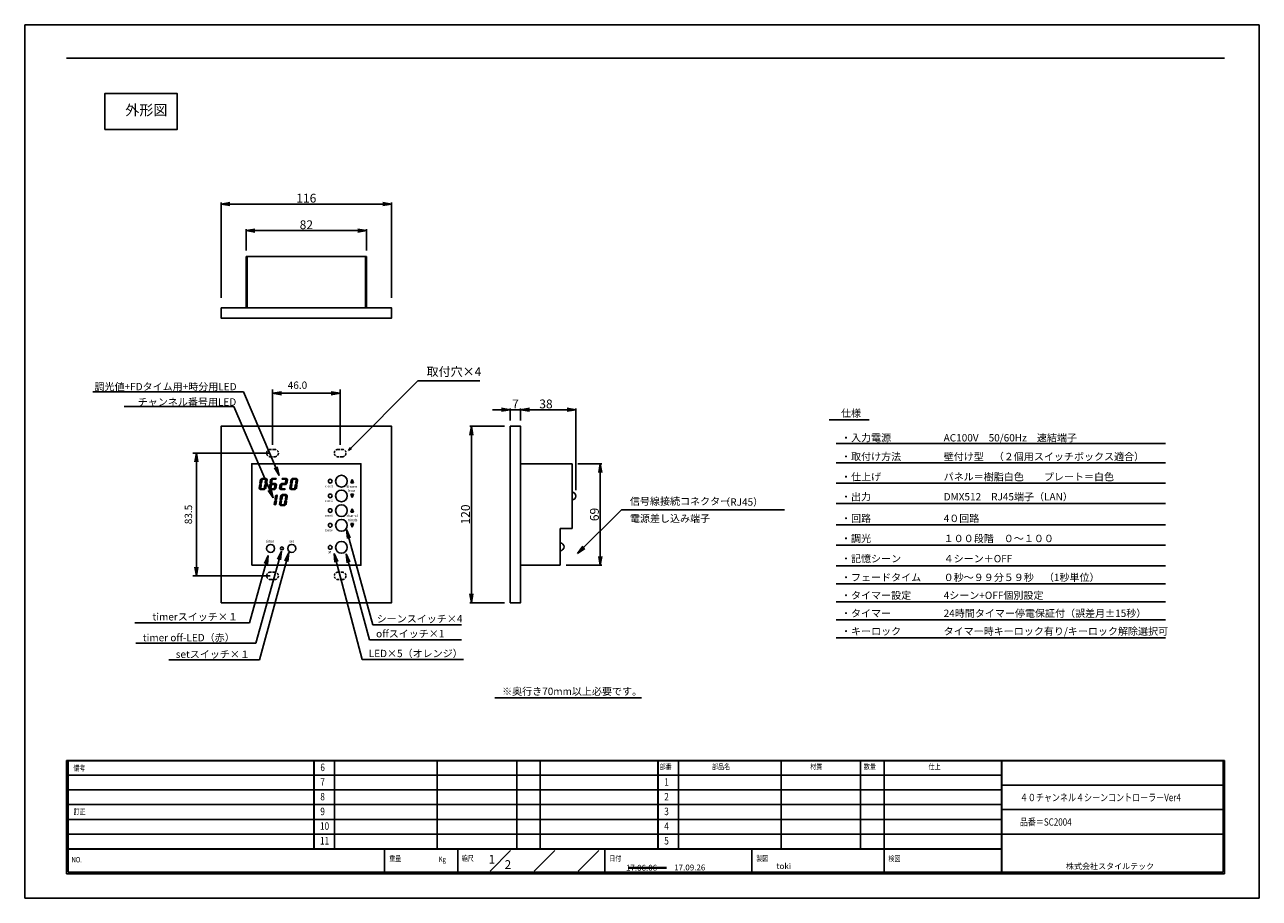
# Model space of a CAD drawing. Extents: x -2889 to -2049, y -648 to -54.
import ezdxf
from ezdxf.enums import TextEntityAlignment as Align

# ---------------------------------------------------------------- set-up
doc = ezdxf.new("R2010")
doc.units = 0
doc.header["$LTSCALE"] = 6
doc.header["$PDMODE"] = 1
doc.linetypes.add('C6CONTINUOUS', pattern=[0])
doc.linetypes.add('HIDDEN', pattern=[0.375, 0.25, -0.125])
doc.layers.get('0').update_dxf_attribs({"linetype": 'CONTINUOUS'})
doc.layers.get('DEFPOINTS').update_dxf_attribs({"linetype": 'CONTINUOUS'})
doc.layers.add('A3waku', color=7, linetype='CONTINUOUS', plot=False)
doc.layers.add('WAKUHANI', color=190, linetype='CONTINUOUS', plot=False)
for name, color, linetype in [('C1', 5, 'CONTINUOUS'), ('C4', 7, 'CONTINUOUS'), ('Cchan', 7, 'CONTINUOUS'), ('DRAW', 7, 'CONTINUOUS'), ('style tec', 7, 'CONTINUOUS'), ('Ｄｒａｗ', 7, 'CONTINUOUS')]:
    doc.layers.add(name, color=color, linetype=linetype)
doc.styles.get("Standard").update_dxf_attribs({"font": 'romans.shx', "bigfont": 'bigfont.shx'})
doc.dimstyles.get("Standard").update_dxf_attribs({"dimscale": 2, "dimtxt": 3, "dimasz": 3, "dimexe": 0.5, "dimexo": 2, "dimgap": 0.5, "dimtad": 3, "dimdsep": 46, "dimtxsty": 'STANDARD', "dimblk1": 'OPEN', "dimblk2": 'OPEN', "dimsah": 1, "dimcen": 0, "dimclrd": 256, "dimclre": 256, "dimclrt": 5, "dimazin": 2, "dimtfac": 1, "dimtmove": 0, "dimatfit": 3, "dimldrblk": 'OPEN', "dimfxl": 1, "dimtolj": 1, "dimlwd": -1, "dimlwe": -1, "dimarcsym": 0})
doc.dimstyles.new('基本', dxfattribs={"dimscale": 0, "dimtxt": 3, "dimasz": 2.5, "dimexe": 1.3, "dimexo": 0.6, "dimgap": 1, "dimtad": 1, "dimdec": 1, "dimdsep": 46, "dimtxsty": 'STANDARD', "dimblk1": 'OPEN', "dimblk2": 'OPEN', "dimsah": 1, "dimcen": 0, "dimadec": 0, "dimazin": 0, "dimtfac": 1, "dimtdec": 4, "dimtofl": 0, "dimtmove": 0, "dimatfit": 0, "dimldrblk": 'OPEN', "dimfxl": 1, "dimtolj": 1, "dimtzin": 0, "dimarcsym": 0})

# ---------------------------------------------------------------- blocks, each defined once
blk = doc.blocks.new('_OPEN')
at = {"color": 0, "linetype": 'ByBlock', "ltscale": 6}
for p, q in [((-1, 0.17), (0, 0)), ((0, 0), (-1, -0.17)), ((0, 0), (-1, 0))]:
    blk.add_line(p, q, dxfattribs=at)
blk = doc.blocks.new('*D210')
at = {"layer": 'DEFPOINTS', "color": 0}
for p in [(-2638.88, -175.98), (-2754.88, -243.7), (-2638.88, -243.7)]:
    blk.add_point(p, dxfattribs=at)
at = {"layer": 'Ｄｒａｗ'}
for p, q in [((-2754.88, -239.7), (-2754.88, -174.98)), ((-2748.88, -175.98), (-2644.88, -175.98)), ((-2638.88, -239.7), (-2638.88, -174.98))]:
    blk.add_line(p, q, dxfattribs=at)
at = {"layer": 'Ｄｒａｗ', "xscale": 6, "yscale": 6, "zscale": 6, "rotation": 180}
blk.add_blockref('_OPEN', (-2754.88, -175.98), dxfattribs=at)
at = {"layer": 'Ｄｒａｗ', "xscale": 6, "yscale": 6, "zscale": 6}
blk.add_blockref('_OPEN', (-2638.88, -175.98), dxfattribs=at)
at = {"layer": 'Ｄｒａｗ', "color": 5, "insert": (-2696.88, -171.98), "char_height": 6, "attachment_point": 5}
blk.add_mtext('\\A1;116', dxfattribs=at)
blk = doc.blocks.new('*D211')
at = {"layer": 'DEFPOINTS', "color": 0}
for p in [(-2655.88, -194.05), (-2737.88, -211.56), (-2655.88, -211.56)]:
    blk.add_point(p, dxfattribs=at)
at = {"layer": 'Ｄｒａｗ'}
for p, q in [((-2737.88, -207.56), (-2737.88, -193.05)), ((-2655.88, -207.56), (-2655.88, -193.05)), ((-2731.88, -194.05), (-2661.88, -194.05))]:
    blk.add_line(p, q, dxfattribs=at)
at = {"layer": 'Ｄｒａｗ', "xscale": 6, "yscale": 6, "zscale": 6, "rotation": 180}
blk.add_blockref('_OPEN', (-2737.88, -194.05), dxfattribs=at)
at = {"layer": 'Ｄｒａｗ', "xscale": 6, "yscale": 6, "zscale": 6}
blk.add_blockref('_OPEN', (-2655.88, -194.05), dxfattribs=at)
at = {"layer": 'Ｄｒａｗ', "color": 5, "insert": (-2696.88, -190.05), "char_height": 6, "attachment_point": 5}
blk.add_mtext('\\A1;82', dxfattribs=at)
blk = doc.blocks.new('*D212')
at = {"layer": 'DEFPOINTS', "color": 0}
for p in [(-2516.11, -352.55), (-2524.11, -421.55), (-2496.87, -421.55)]:
    blk.add_point(p, dxfattribs=at)
at = {"layer": 'Ｄｒａｗ'}
for p, q in [((-2512.11, -352.55), (-2495.87, -352.55)), ((-2496.87, -358.55), (-2496.87, -415.55)), ((-2520.11, -421.55), (-2495.87, -421.55))]:
    blk.add_line(p, q, dxfattribs=at)
at = {"layer": 'Ｄｒａｗ', "xscale": 6, "yscale": 6, "zscale": 6}
for p, rotation in [((-2496.87, -352.55), 90), ((-2496.87, -421.55), 270)]:
    blk.add_blockref('_OPEN', p, dxfattribs=dict(at, rotation=rotation))
at = {"layer": 'Ｄｒａｗ', "color": 5, "insert": (-2500.87, -387.05), "char_height": 6, "attachment_point": 5, "rotation": 90}
blk.add_mtext('\\A1;69', dxfattribs=at)
blk = doc.blocks.new('*D213')
at = {"layer": 'DEFPOINTS', "color": 0}
for p in [(-2558.11, -315.89), (-2558.11, -327.05), (-2551.11, -327.05)]:
    blk.add_point(p, dxfattribs=at)
at = {"layer": 'Ｄｒａｗ'}
for p, q in [((-2564.11, -315.89), (-2570.11, -315.89)), ((-2558.11, -323.05), (-2558.11, -314.89)), ((-2551.11, -315.89), (-2558.11, -315.89)), ((-2551.11, -323.05), (-2551.11, -314.89)), ((-2545.11, -315.89), (-2539.11, -315.89))]:
    blk.add_line(p, q, dxfattribs=at)
at = {"layer": 'Ｄｒａｗ', "xscale": 6, "yscale": 6, "zscale": 6}
blk.add_blockref('_OPEN', (-2558.11, -315.89), dxfattribs=at)
at = {"layer": 'Ｄｒａｗ', "xscale": 6, "yscale": 6, "zscale": 6, "rotation": 180}
blk.add_blockref('_OPEN', (-2551.11, -315.89), dxfattribs=at)
at = {"layer": 'Ｄｒａｗ', "color": 5, "insert": (-2554.61, -311.89), "char_height": 6, "attachment_point": 5}
blk.add_mtext('\\A1;7', dxfattribs=at)
blk = doc.blocks.new('*D214')
at = {"layer": 'DEFPOINTS', "color": 0}
for p in [(-2513.52, -315.89), (-2551.11, -327.05), (-2513.52, -374.54)]:
    blk.add_point(p, dxfattribs=at)
at = {"layer": 'Ｄｒａｗ'}
for p, q in [((-2551.11, -323.05), (-2551.11, -314.89)), ((-2545.11, -315.89), (-2519.52, -315.89)), ((-2513.52, -370.54), (-2513.52, -314.89))]:
    blk.add_line(p, q, dxfattribs=at)
at = {"layer": 'Ｄｒａｗ', "xscale": 6, "yscale": 6, "zscale": 6, "rotation": 180}
blk.add_blockref('_OPEN', (-2551.11, -315.89), dxfattribs=at)
at = {"layer": 'Ｄｒａｗ', "xscale": 6, "yscale": 6, "zscale": 6}
blk.add_blockref('_OPEN', (-2513.52, -315.89), dxfattribs=at)
at = {"layer": 'Ｄｒａｗ', "color": 5, "insert": (-2533.85, -311.89), "char_height": 6, "attachment_point": 5}
blk.add_mtext('\\A1;38', dxfattribs=at)
blk = doc.blocks.new('*D215')
at = {"layer": 'C4'}
for p, q in [((-2562.11, -327.05), (-2585.62, -327.05)), ((-2584.62, -333.05), (-2584.62, -441.05)), ((-2562.11, -447.05), (-2585.62, -447.05))]:
    blk.add_line(p, q, dxfattribs=at)
at = {"layer": 'DEFPOINTS', "color": 0}
for p in [(-2558.11, -327.05), (-2584.62, -447.05), (-2558.11, -447.05)]:
    blk.add_point(p, dxfattribs=at)
at = {"layer": 'C4', "xscale": 6, "yscale": 6, "zscale": 6}
for p, rotation in [((-2584.62, -327.05), 90), ((-2584.62, -447.05), 270)]:
    blk.add_blockref('_OPEN', p, dxfattribs=dict(at, rotation=rotation))
at = {"layer": 'C4', "color": 5, "insert": (-2588.62, -387.05), "char_height": 6, "attachment_point": 5, "rotation": 90}
blk.add_mtext('\\A1;120', dxfattribs=at)
blk = doc.blocks.new('*D216')
at = {"ltscale": 0.3}
for p, q in [((-2719.88, -339.8), (-2719.88, -302.15)), ((-2673.88, -339.8), (-2673.88, -302.15)), ((-2713.88, -304.65), (-2679.88, -304.65))]:
    blk.add_line(p, q, dxfattribs=at)
at = {"layer": 'DEFPOINTS', "color": 0, "ltscale": 0.3}
for p in [(-2673.88, -304.65), (-2719.88, -342.8), (-2673.88, -342.8)]:
    blk.add_point(p, dxfattribs=at)
at = {"ltscale": 0.3, "xscale": 6, "yscale": 6, "zscale": 6, "rotation": 180}
blk.add_blockref('_OPEN', (-2719.88, -304.65), dxfattribs=at)
at = {"ltscale": 0.3, "xscale": 6, "yscale": 6, "zscale": 6}
blk.add_blockref('_OPEN', (-2673.88, -304.65), dxfattribs=at)
at = {"color": 5, "ltscale": 0.3, "insert": (-2702.92, -299.15), "char_height": 5, "attachment_point": 5}
blk.add_mtext('\\A1;46.0', dxfattribs=at)
blk = doc.blocks.new('*D217')
at = {"ltscale": 0.3}
for p, q in [((-2721.38, -345.3), (-2774.12, -345.3)), ((-2771.62, -351.3), (-2771.62, -422.8)), ((-2721.38, -428.8), (-2774.12, -428.8))]:
    blk.add_line(p, q, dxfattribs=at)
at = {"layer": 'DEFPOINTS', "color": 0, "ltscale": 0.3}
for p in [(-2718.38, -345.3), (-2771.62, -428.8), (-2718.38, -428.8)]:
    blk.add_point(p, dxfattribs=at)
at = {"ltscale": 0.3, "xscale": 6, "yscale": 6, "zscale": 6}
for p, rotation in [((-2771.62, -345.3), 90), ((-2771.62, -428.8), 270)]:
    blk.add_blockref('_OPEN', p, dxfattribs=dict(at, rotation=rotation))
at = {"color": 5, "ltscale": 0.3, "insert": (-2777.12, -387.05), "char_height": 5, "attachment_point": 5, "rotation": 90}
blk.add_mtext('\\A1;83.5', dxfattribs=at)

msp = doc.modelspace()

# ---------------------------------------------------------------- hatches: boundary and pattern name
at = {"lineweight": 0}
h = msp.add_hatch(color=256, dxfattribs=at)
h.paths.add_polyline_path([(-2723.644, -363.422), (-2724.053, -362.828), (-2724.723, -363.324), (-2724.971, -365.804), (-2724.549, -366.3), (-2723.989, -365.878)])
h.paths.add_polyline_path([(-2724.14, -366.894), (-2724.549, -366.301), (-2725.219, -366.797), (-2725.541, -369.277), (-2725.045, -369.773), (-2724.485, -369.35)])
h.paths.add_polyline_path([(-2725.541, -369.277), (-2727.947, -369.277), (-2728.517, -369.773), (-2728.021, -370.269), (-2725.541, -370.269), (-2725.045, -369.773)])
h.paths.add_polyline_path([(-2727.525, -366.796), (-2728.021, -366.301), (-2728.594, -366.756), (-2728.94, -369.212), (-2728.517, -369.773), (-2727.948, -369.276)])
h = msp.add_hatch(color=256, dxfattribs=at)
h.paths.add_polyline_path([(-2727.029, -363.324), (-2727.525, -362.828), (-2728.098, -363.284), (-2728.444, -365.74), (-2728.021, -366.3), (-2727.452, -365.804)])
h.paths.add_polyline_path([(-2727.525, -362.828), (-2727.029, -362.332), (-2724.549, -362.332), (-2724.053, -362.828), (-2724.723, -363.324), (-2727.029, -363.324)])
h = msp.add_hatch(color=256, dxfattribs=at)
h.paths.add_polyline_path([(-2720.085, -363.324), (-2720.581, -362.828), (-2721.154, -363.284), (-2721.499, -365.74), (-2721.077, -366.3), (-2720.507, -365.804)])
h.paths.add_polyline_path([(-2720.581, -362.828), (-2720.085, -362.332), (-2717.605, -362.332), (-2717.109, -362.828), (-2717.779, -363.324), (-2720.085, -363.324)])
h = msp.add_hatch(color=256, dxfattribs=at)
h.paths.add_polyline_path([(-2702.811, -363.422), (-2703.221, -362.828), (-2703.891, -363.324), (-2704.139, -365.804), (-2703.717, -366.3), (-2703.157, -365.878)])
h.paths.add_polyline_path([(-2703.307, -366.894), (-2703.717, -366.301), (-2704.387, -366.797), (-2704.709, -369.277), (-2704.213, -369.773), (-2703.653, -369.35)])
h.paths.add_polyline_path([(-2704.709, -369.277), (-2707.115, -369.277), (-2707.685, -369.773), (-2707.189, -370.269), (-2704.709, -370.269), (-2704.213, -369.773)])
h.paths.add_polyline_path([(-2706.693, -366.796), (-2707.189, -366.301), (-2707.762, -366.756), (-2708.107, -369.212), (-2707.685, -369.773), (-2707.115, -369.276)])
h = msp.add_hatch(color=256, dxfattribs=at)
h.paths.add_polyline_path([(-2706.197, -363.324), (-2706.693, -362.828), (-2707.266, -363.284), (-2707.611, -365.74), (-2707.189, -366.3), (-2706.619, -365.804)])
h.paths.add_polyline_path([(-2706.693, -362.828), (-2706.197, -362.332), (-2703.717, -362.332), (-2703.221, -362.828), (-2703.891, -363.324), (-2706.197, -363.324)])
for points in [[(-2718.666, -380.237), (-2718.17, -380.733), (-2717.61, -380.311), (-2717.265, -377.855), (-2717.674, -377.261), (-2718.344, -377.757)], [(-2718.096, -376.765), (-2717.674, -377.261), (-2717.114, -376.839), (-2716.769, -374.383), (-2717.178, -373.789), (-2717.848, -374.285)]]:
    msp.add_hatch(color=256, dxfattribs=at).paths.add_polyline_path(points)
h = msp.add_hatch(color=256, dxfattribs=at)
h.paths.add_polyline_path([(-2709.825, -374.383), (-2710.234, -373.789), (-2710.904, -374.285), (-2711.152, -376.765), (-2710.73, -377.261), (-2710.17, -376.839)])
h.paths.add_polyline_path([(-2710.321, -377.855), (-2710.73, -377.261), (-2711.4, -377.757), (-2711.722, -380.237), (-2711.226, -380.733), (-2710.666, -380.311)])
h.paths.add_polyline_path([(-2711.722, -380.237), (-2714.128, -380.237), (-2714.698, -380.733), (-2714.202, -381.229), (-2711.722, -381.229), (-2711.226, -380.733)])
h.paths.add_polyline_path([(-2713.706, -377.757), (-2714.202, -377.261), (-2714.775, -377.717), (-2715.12, -380.173), (-2714.698, -380.733), (-2714.128, -380.237)])
h = msp.add_hatch(color=256, dxfattribs=at)
h.paths.add_polyline_path([(-2713.21, -374.285), (-2713.706, -373.789), (-2714.279, -374.245), (-2714.624, -376.701), (-2714.202, -377.261), (-2713.632, -376.765)])
h.paths.add_polyline_path([(-2713.706, -373.789), (-2713.21, -373.293), (-2710.73, -373.293), (-2710.234, -373.789), (-2710.904, -374.285), (-2713.21, -374.285)])
at = {"layer": 'C4'}
h = msp.add_hatch(color=256, dxfattribs=at)
h.dxf.hatch_style = 1
h.paths.add_polyline_path([(-2718.104, -365.824), (-2720.51, -365.824), (-2721.068, -366.31), (-2720.581, -366.796), (-2720.584, -366.816), (-2718.278, -366.816), (-2718.275, -366.797), (-2717.618, -366.31)])
h.paths.add_polyline_path([(-2720.584, -366.815), (-2721.089, -366.31), (-2721.65, -366.756), (-2721.995, -369.212), (-2721.573, -369.773), (-2721.003, -369.276)])
h.paths.add_polyline_path([(-2718.597, -369.277), (-2721.003, -369.277), (-2721.573, -369.773), (-2721.077, -370.269), (-2718.597, -370.269), (-2718.101, -369.773)])
h.paths.add_polyline_path([(-2717.196, -366.894), (-2717.605, -366.301), (-2717.618, -366.31), (-2717.608, -366.32), (-2718.104, -366.816), (-2718.278, -366.816), (-2718.597, -369.277), (-2718.101, -369.773), (-2717.541, -369.35)])
h = msp.add_hatch(color=256, dxfattribs=at)
h.dxf.hatch_style = 1
h.paths.add_polyline_path([(-2711.653, -369.277), (-2714.059, -369.277), (-2714.629, -369.773), (-2714.133, -370.269), (-2711.653, -370.269), (-2711.157, -369.773)])
h.paths.add_polyline_path([(-2713.637, -366.796), (-2714.133, -366.301), (-2714.706, -366.756), (-2715.051, -369.212), (-2714.629, -369.773), (-2714.059, -369.276)])
h.paths.add_polyline_path([(-2710.736, -366.212), (-2711.124, -365.824), (-2713.53, -365.824), (-2714.1, -366.32), (-2713.604, -366.816), (-2711.124, -366.816), (-2710.628, -366.32), (-2710.653, -366.295), (-2710.661, -366.3)])
h.paths.add_polyline_path([(-2709.756, -363.422), (-2710.165, -362.828), (-2710.835, -363.324), (-2711.083, -365.805), (-2710.736, -366.212), (-2710.653, -366.295), (-2710.101, -365.878)])
h = msp.add_hatch(color=256, dxfattribs=at)
h.dxf.hatch_style = 1
h.paths.add_polyline_path([(-2713.152, -362.332), (-2713.648, -362.828), (-2713.152, -363.324), (-2710.846, -363.324), (-2710.176, -362.828), (-2710.672, -362.332)])

# ---------------------------------------------------------------- linework, layer by layer
at = {"color": 7, "linetype": 'HIDDEN'}
for p, q in [((-2718.383, -342.797), (-2721.383, -342.797)), ((-2675.383, -342.797), (-2672.383, -342.797)), ((-2721.383, -347.797), (-2718.383, -347.797)), ((-2721.383, -347.797), (-2718.383, -347.797)), ((-2672.383, -347.797), (-2675.383, -347.797)), ((-2672.383, -347.797), (-2675.383, -347.797)), ((-2718.383, -426.297), (-2721.383, -426.297)), ((-2675.383, -426.297), (-2672.383, -426.297)), ((-2721.383, -431.297), (-2718.383, -431.297)), ((-2672.383, -431.297), (-2675.383, -431.297))]:
    msp.add_line(p, q, dxfattribs=at)
at = {"linetype": 'C6CONTINUOUS', "lineweight": 13, "ltscale": 0.1}
for points in [[(-2728.517, -369.773), (-2728.94, -369.212), (-2728.594, -366.756), (-2728.021, -366.301), (-2727.525, -366.796), (-2727.948, -369.276), (-2728.517, -369.773)], [(-2728.517, -369.773), (-2727.947, -369.277), (-2725.541, -369.277), (-2725.045, -369.773), (-2725.541, -370.269), (-2728.021, -370.269), (-2728.517, -369.773)], [(-2728.021, -366.3), (-2728.444, -365.74), (-2728.098, -363.284), (-2727.525, -362.828), (-2727.029, -363.324), (-2727.452, -365.804), (-2728.021, -366.3)], [(-2727.525, -362.828), (-2727.029, -362.332), (-2724.549, -362.332), (-2724.053, -362.828), (-2724.723, -363.324), (-2727.029, -363.324), (-2727.525, -362.828)], [(-2725.045, -369.773), (-2725.541, -369.277), (-2725.219, -366.797), (-2724.549, -366.301), (-2724.14, -366.894), (-2724.485, -369.35), (-2725.045, -369.773)], [(-2724.549, -366.3), (-2724.971, -365.805), (-2724.723, -363.324), (-2724.053, -362.828), (-2723.644, -363.422), (-2723.989, -365.878), (-2724.549, -366.3)], [(-2721.573, -369.773), (-2721.995, -369.212), (-2721.65, -366.756), (-2721.077, -366.301), (-2720.581, -366.796), (-2721.003, -369.276), (-2721.573, -369.773)], [(-2721.573, -369.773), (-2721.003, -369.277), (-2718.597, -369.277), (-2718.101, -369.773), (-2718.597, -370.269), (-2721.077, -370.269), (-2721.573, -369.773)], [(-2721.077, -366.3), (-2721.499, -365.74), (-2721.154, -363.284), (-2720.581, -362.828), (-2720.085, -363.324), (-2720.507, -365.804), (-2721.077, -366.3)], [(-2721.08, -366.32), (-2720.51, -365.824), (-2718.104, -365.824), (-2717.608, -366.32), (-2718.104, -366.816), (-2720.584, -366.816), (-2721.08, -366.32)], [(-2720.581, -362.828), (-2720.085, -362.332), (-2717.605, -362.332), (-2717.109, -362.828), (-2717.779, -363.324), (-2720.085, -363.324), (-2720.581, -362.828)], [(-2718.101, -369.773), (-2718.597, -369.277), (-2718.275, -366.797), (-2717.605, -366.301), (-2717.196, -366.894), (-2717.541, -369.35), (-2718.101, -369.773)], [(-2714.629, -369.773), (-2715.051, -369.212), (-2714.706, -366.756), (-2714.133, -366.301), (-2713.637, -366.796), (-2714.059, -369.276), (-2714.629, -369.773)], [(-2714.629, -369.773), (-2714.059, -369.277), (-2711.653, -369.277), (-2711.157, -369.773), (-2711.653, -370.269), (-2714.133, -370.269), (-2714.629, -369.773)], [(-2714.1, -366.32), (-2713.53, -365.824), (-2711.124, -365.824), (-2710.628, -366.32), (-2711.124, -366.816), (-2713.604, -366.816), (-2714.1, -366.32)], [(-2713.648, -362.828), (-2713.152, -362.332), (-2710.672, -362.332), (-2710.176, -362.828), (-2710.846, -363.324), (-2713.152, -363.324), (-2713.648, -362.828)], [(-2710.661, -366.3), (-2711.083, -365.805), (-2710.835, -363.324), (-2710.165, -362.828), (-2709.756, -363.422), (-2710.101, -365.878), (-2710.661, -366.3)], [(-2707.685, -369.773), (-2708.107, -369.212), (-2707.762, -366.756), (-2707.189, -366.301), (-2706.693, -366.796), (-2707.115, -369.276), (-2707.685, -369.773)], [(-2707.685, -369.773), (-2707.115, -369.277), (-2704.709, -369.277), (-2704.213, -369.773), (-2704.709, -370.269), (-2707.189, -370.269), (-2707.685, -369.773)], [(-2707.189, -366.3), (-2707.611, -365.74), (-2707.266, -363.284), (-2706.693, -362.828), (-2706.197, -363.324), (-2706.619, -365.804), (-2707.189, -366.3)], [(-2706.693, -362.828), (-2706.197, -362.332), (-2703.717, -362.332), (-2703.221, -362.828), (-2703.891, -363.324), (-2706.197, -363.324), (-2706.693, -362.828)], [(-2704.213, -369.773), (-2704.709, -369.277), (-2704.387, -366.797), (-2703.717, -366.301), (-2703.307, -366.894), (-2703.653, -369.35), (-2704.213, -369.773)], [(-2703.717, -366.3), (-2704.139, -365.805), (-2703.891, -363.324), (-2703.221, -362.828), (-2702.811, -363.422), (-2703.157, -365.878), (-2703.717, -366.3)], [(-2718.17, -380.733), (-2718.666, -380.237), (-2718.344, -377.757), (-2717.674, -377.261), (-2717.265, -377.855), (-2717.61, -380.311), (-2718.17, -380.733)], [(-2717.674, -377.261), (-2718.096, -376.765), (-2717.848, -374.285), (-2717.178, -373.789), (-2716.769, -374.383), (-2717.114, -376.839), (-2717.674, -377.261)], [(-2714.698, -380.733), (-2715.12, -380.173), (-2714.775, -377.717), (-2714.202, -377.261), (-2713.706, -377.757), (-2714.128, -380.237), (-2714.698, -380.733)], [(-2714.202, -377.261), (-2714.624, -376.701), (-2714.279, -374.245), (-2713.706, -373.789), (-2713.21, -374.285), (-2713.632, -376.765), (-2714.202, -377.261)], [(-2713.706, -373.789), (-2713.21, -373.293), (-2710.73, -373.293), (-2710.234, -373.789), (-2710.904, -374.285), (-2713.21, -374.285), (-2713.706, -373.789)], [(-2711.226, -380.733), (-2711.722, -380.237), (-2711.4, -377.757), (-2710.73, -377.261), (-2710.321, -377.855), (-2710.666, -380.311), (-2711.226, -380.733)], [(-2710.73, -377.261), (-2711.152, -376.765), (-2710.904, -374.285), (-2710.234, -373.789), (-2709.825, -374.383), (-2710.17, -376.839), (-2710.73, -377.261)], [(-2714.698, -380.733), (-2714.128, -380.237), (-2711.722, -380.237), (-2711.226, -380.733), (-2711.722, -381.229), (-2714.202, -381.229), (-2714.698, -380.733)]]:
    msp.add_lwpolyline(points, dxfattribs=at)
at = {"color": 5}
for centre, radius in [((-2673.005, -364.414), 4), ((-2680.599, -364.414), 1.276), ((-2680.599, -374.414), 1.276), ((-2673.005, -374.414), 4), ((-2680.599, -384.414), 1.276), ((-2673.005, -384.414), 4), ((-2680.599, -394.414), 1.276), ((-2673.005, -394.414), 4), ((-2680.599, -409.414), 1.276), ((-2673.005, -409.414), 4)]:
    msp.add_circle(centre, radius, dxfattribs=at)
at = {"color": 7, "linetype": 'HIDDEN'}
for centre, start, end in [((-2721.383, -345.297), 89.999999, 269.999999), ((-2718.383, -345.297), 269.999999, 89.999999), ((-2718.383, -345.297), 269.999999, 89.999999), ((-2675.383, -345.297), 90.000001, 270.000001), ((-2675.383, -345.297), 90.000001, 270.000001), ((-2672.383, -345.297), 270.000001, 90.000001), ((-2721.383, -428.797), 89.999999, 269.999999), ((-2718.383, -428.797), 269.999999, 89.999999), ((-2675.383, -428.797), 90.000001, 270.000001), ((-2672.383, -428.797), 270.000001, 90.000001)]:
    msp.add_arc(centre, 2.5, start, end, dxfattribs=at)
at = {"layer": 'A3waku', "linetype": 'Continuous'}
for p, q in [((-2888.505, -54.027), (-2888.505, -648.027)), ((-2048.505, -54.027), (-2888.505, -54.027)), ((-2048.505, -648.027), (-2048.505, -54.027)), ((-2888.505, -648.027), (-2048.505, -648.027))]:
    msp.add_line(p, q, dxfattribs=at)
at = {"layer": 'C4', "color": 5}
for p, q in [((-2737.083, -211.559), (-2656.683, -211.559)), ((-2665.647, -363.238), (-2666.507, -365.589)), ((-2666.507, -365.589), (-2664.787, -365.589)), ((-2664.787, -365.589), (-2665.647, -363.238)), ((-2666.507, -373.238), (-2665.647, -375.589)), ((-2664.787, -373.238), (-2666.507, -373.238)), ((-2665.647, -375.589), (-2664.787, -373.238)), ((-2665.647, -383.238), (-2666.507, -385.589)), ((-2666.507, -385.589), (-2664.787, -385.589)), ((-2664.787, -385.589), (-2665.647, -383.238)), ((-2666.507, -393.238), (-2665.647, -395.589)), ((-2664.787, -393.238), (-2666.507, -393.238)), ((-2665.647, -395.589), (-2664.787, -393.238)), ((-2524.115, -421.547), (-2524.115, -396.547)), ((-2524.115, -396.547), (-2516.115, -396.547))]:
    msp.add_line(p, q, dxfattribs=at)
at = {"layer": 'C4'}
for p, q in [((-2341.122, -322.641), (-2313.96, -322.641)), ((-2336.398, -338.777), (-2112.277, -338.777)), ((-2336.398, -351.991), (-2112.277, -351.991)), ((-2336.398, -365.756), (-2112.277, -365.756)), ((-2336.398, -379.53), (-2112.277, -379.53)), ((-2336.398, -394.091), (-2112.277, -394.091)), ((-2336.398, -407.865), (-2112.277, -407.865)), ((-2336.398, -422.033), (-2112.277, -422.033)), ((-2336.398, -434.233), (-2112.277, -434.233)), ((-2336.398, -446.432), (-2112.277, -446.432)), ((-2336.398, -458.632), (-2112.277, -458.632)), ((-2336.398, -470.832), (-2112.277, -470.832)), ((-2477.931, -627.04), (-2451.821, -627.04)), ((-2477.931, -627.549), (-2451.821, -627.549))]:
    msp.add_line(p, q, dxfattribs=at)
msp.add_lwpolyline([(-2833.965, -125.307), (-2784.82, -125.307), (-2784.82, -100.748), (-2833.965, -100.748)], close=True, dxfattribs=at)
for centre, start, end in [((-2516.115, -374.547), 0.144008, 90.144008), ((-2516.115, -374.547), 269.855992, 359.855992), ((-2524.115, -409.047), 0.144008, 90.144008), ((-2524.115, -409.047), 269.855992, 359.855992)]:
    msp.add_arc(centre, 2.594, start, end, dxfattribs=at)
at = {"layer": 'Cchan'}
msp.add_line((-2568.566, -511.692), (-2468.798, -511.692), dxfattribs=at)
at = {"layer": 'style tec', "color": 5}
for p, q in [((-2860.026, -76.732), (-2072.176, -76.732)), ((-2860.026, -554.357), (-2860.026, -631.357)), ((-2860.026, -554.357), (-2072.176, -554.357)), ((-2859.026, -554.357), (-2859.026, -554.357)), ((-2073.176, -554.357), (-2073.176, -554.357)), ((-2072.176, -631.357), (-2072.176, -554.357)), ((-2859.026, -554.557), (-2859.026, -630.357)), ((-2859.026, -554.557), (-2073.176, -554.557)), ((-2691.776, -614.357), (-2691.776, -554.557)), ((-2691.576, -614.357), (-2691.576, -554.557)), ((-2691.576, -614.357), (-2691.576, -554.557)), ((-2677.776, -614.357), (-2677.776, -554.557)), ((-2677.776, -614.357), (-2677.776, -554.557)), ((-2607.776, -614.357), (-2607.776, -554.557)), ((-2553.776, -614.357), (-2553.776, -554.557)), ((-2553.776, -614.357), (-2553.776, -554.557)), ((-2537.776, -614.357), (-2537.776, -554.557)), ((-2457.776, -614.357), (-2457.776, -554.557)), ((-2457.576, -614.357), (-2457.576, -554.557)), ((-2443.776, -614.357), (-2443.776, -554.557)), ((-2373.776, -614.357), (-2373.776, -554.557)), ((-2319.776, -614.357), (-2319.776, -554.557)), ((-2303.776, -614.357), (-2303.776, -554.557)), ((-2223.976, -630.357), (-2223.976, -554.557)), ((-2223.776, -630.357), (-2223.776, -554.557)), ((-2859.026, -564.357), (-2223.976, -564.357)), ((-2223.776, -571.023), (-2073.176, -571.023)), ((-2859.026, -574.357), (-2223.976, -574.357)), ((-2859.026, -584.357), (-2223.976, -584.357)), ((-2223.776, -587.69), (-2073.176, -587.69)), ((-2859.026, -594.357), (-2223.976, -594.357)), ((-2859.026, -604.357), (-2073.176, -604.357)), ((-2859.026, -614.357), (-2223.976, -614.357)), ((-2859.026, -614.557), (-2223.976, -614.557)), ((-2643.776, -630.357), (-2643.776, -614.557)), ((-2593.776, -630.357), (-2593.776, -614.557)), ((-2557.871, -615.497), (-2571.871, -629.497)), ((-2527.871, -615.497), (-2541.871, -629.497)), ((-2497.871, -615.497), (-2511.871, -629.497)), ((-2493.776, -630.357), (-2493.776, -614.557)), ((-2393.776, -630.357), (-2393.776, -614.557)), ((-2303.785, -630.357), (-2303.785, -614.557)), ((-2072.176, -631.357), (-2860.026, -631.357)), ((-2073.176, -630.357), (-2859.026, -630.357))]:
    msp.add_line(p, q, dxfattribs=at)
at = {"layer": 'style tec'}
msp.add_line((-2073.176, -630.357), (-2073.176, -554.557), dxfattribs=at)
at = {"layer": 'WAKUHANI'}
for p, q in [((-2665.647, -363.238), (-2665.647, -365.589)), ((-2665.647, -373.238), (-2665.647, -375.589)), ((-2665.647, -383.238), (-2665.647, -385.589)), ((-2665.647, -393.238), (-2665.647, -395.589))]:
    msp.add_line(p, q, dxfattribs=at)
at = {"layer": 'Ｄｒａｗ', "color": 5, "linetype": 'Continuous'}
for p, q in [((-2737.883, -246.559), (-2737.883, -211.559)), ((-2737.083, -246.559), (-2737.083, -211.559)), ((-2656.683, -246.559), (-2656.683, -211.559)), ((-2655.883, -246.559), (-2655.883, -211.559))]:
    msp.add_line(p, q, dxfattribs=at)
at = {"layer": 'Ｄｒａｗ', "linetype": 'Continuous'}
for p, q in [((-2737.883, -211.559), (-2737.083, -211.559)), ((-2655.883, -211.559), (-2656.683, -211.559))]:
    msp.add_line(p, q, dxfattribs=at)
at = {"layer": 'Ｄｒａｗ', "color": 5}
for p, q in [((-2516.115, -352.547), (-2551.115, -352.547)), ((-2551.115, -352.547), (-2551.115, -421.547)), ((-2516.115, -396.547), (-2516.115, -352.547)), ((-2551.115, -421.547), (-2524.115, -421.547))]:
    msp.add_line(p, q, dxfattribs=at)
at = {"layer": 'Ｄｒａｗ', "color": 5, "linetype": 'Continuous'}
msp.add_lwpolyline([(-2754.883, -246.559), (-2638.883, -246.559), (-2638.883, -253.559), (-2754.883, -253.559)], close=True, dxfattribs=at)
at = {"layer": 'Ｄｒａｗ', "color": 5}
for points in [[(-2754.883, -447.047), (-2638.883, -447.047), (-2638.883, -327.047), (-2754.883, -327.047)], [(-2558.115, -447.047), (-2551.115, -447.047), (-2551.115, -327.047), (-2558.115, -327.047)], [(-2734.033, -421.547), (-2659.733, -421.547), (-2659.733, -352.547), (-2734.033, -352.547)]]:
    msp.add_lwpolyline(points, close=True, dxfattribs=at)
for centre, radius in [((-2721.195, -410.134), 2.75), ((-2713.5, -410.134), 1), ((-2706.767, -410.134), 2.75)]:
    msp.add_circle(centre, radius, dxfattribs=at)

# ---------------------------------------------------------------- texts
at = {"width": 0.8}
for s, p in [('scene1', (-2684.255, -368.502)), ('scene2', (-2684.255, -378.502)), ('scene3', (-2684.255, -388.502)), ('scene4', (-2684.255, -398.502)), ('off', (-2682.142, -413.502))]:
    msp.add_text(s, height=1.5, dxfattribs=at).set_placement(p)
at = {"layer": 'C1', "color": 1, "width": 0.8}
for s, p in [('４０チャンネル４シーンコントローラーVer4', (-2211.43, -581.989)), ('品番＝SC2004', (-2211.43, -598.656))]:
    msp.add_text(s, height=5, dxfattribs=at).set_placement(p)
at = {"layer": 'C1', "color": 1}
msp.add_text('17.09.26', height=4, dxfattribs=at).set_placement((-2425.401, -629.084), align=Align.RIGHT)
at = {"layer": 'C4', "color": 5}
for s, height, p in [('外形図', 7, (-2820.051, -115.584)), ('取付穴×4', 6, (-2615.111, -292.904)), ('調光値+FDタイム用+時分用LED', 5, (-2841.012, -302.619)), ('チャンネル番号用LED', 5, (-2811.556, -313.047)), ('信号線接続コネクター', 5, (-2476.73, -380.542)), ('（RJ45）', 5, (-2415.265, -381.065)), ('電源差し込み端子', 5, (-2476.73, -392.274)), ('timerスイッチ×１', 5, (-2801.545, -459.12)), ('シーンスイッチ×4', 5, (-2649.005, -460.496)), ('timer off-LED（赤）', 5, (-2808.131, -473.305)), ('offスイッチ×1', 5, (-2649.412, -470.635)), ('LED×5（オレンジ）', 5, (-2654.433, -484.06)), ('setスイッチ×１', 5, (-2785.727, -484.599)), ('※奥行き70mm以上必要です。', 5, (-2563.698, -509.837))]:
    msp.add_text(s, height=height, dxfattribs=at).set_placement(p)
at = {"layer": 'DRAW', "color": 5, "linetype": 'Continuous'}
for s, p in [('仕様', (-2333.111, -320.656)), ('・入力電源', (-2333.111, -337.409)), ('AC100V\u300050/60Hz\u3000速結端子', (-2263.258, -337.409)), ('壁付け型\u3000（２個用スイッチボックス適合）', (-2263.258, -350.171)), ('・取付け方法', (-2333.111, -350.171)), ('・仕上げ', (-2333.111, -363.936)), ('パネル＝樹脂白色\u3000\u3000プレート＝白色', (-2263.258, -363.936)), ('・出力', (-2333.111, -377.484)), ('DMX512\u3000RJ45端子（LAN）', (-2263.258, -377.484)), ('・回路', (-2333.111, -392.211)), ('4０回路\u3000', (-2263.258, -392.211)), ('・調光', (-2333.111, -405.864)), ('１００段階\u3000０～１００', (-2263.258, -405.864)), ('・記憶シーン', (-2333.111, -419.563)), ('４シーン＋OFF', (-2263.258, -419.563)), ('・フェードタイム', (-2333.111, -432.327)), ('０秒～９９分５９秒\u3000（1秒単位）', (-2263.258, -432.327)), ('・タイマー設定', (-2333.111, -444.527)), ('4シーン+OFF個別設定\u3000', (-2263.258, -444.527)), ('・タイマー', (-2333.111, -456.727)), ('24時間タイマー停電保証付（誤差月±15秒）', (-2263.258, -456.727)), ('・キーロック', (-2333.111, -468.926)), ('タイマー時キーロック有り/キーロック解除選択可', (-2263.258, -468.926))]:
    msp.add_text(s, height=4.998, dxfattribs=at).set_placement(p)
at = {"layer": 'DRAW', "width": 0.8}
for s, height, p in [('dimmer', 1.8, (-2669.653, -368.977)), ('hour', 1.8, (-2668.154, -371.691)), ('channel', 1.8, (-2669.438, -388.849)), ('minute', 1.8, (-2668.781, -391.669)), ('timer', 2, (-2724.402, -406.231)), ('set', 2, (-2708.427, -406.231))]:
    msp.add_text(s, height=height, dxfattribs=at).set_placement(p)
at = {"layer": 'style tec', "color": 5, "width": 0.8}
for s, height, p in [('備考', 3.74, (-2855.368, -561.281)), ('6', 5.1, (-2687.343, -561.557)), ('部番^J', 3.74, (-2456.464, -560.364)), ('部品名^J', 3.74, (-2420.834, -560.364)), ('材質^J', 3.74, (-2354.067, -560.364)), ('数量^J', 3.74, (-2317.539, -560.364)), ('仕上^J', 3.74, (-2273.527, -560.364)), ('7', 5.1, (-2687.343, -571.491)), ('1', 5.1, (-2453.343, -571.491)), ('8', 5.1, (-2687.343, -581.457)), ('2', 5.1, (-2453.343, -581.526)), ('訂正^J', 3.74, (-2855.188, -591.002)), ('9', 5.1, (-2687.343, -591.507)), ('3', 5.1, (-2453.343, -591.491)), ('10', 5.1, (-2687.543, -601.457)), ('4', 5.1, (-2453.343, -601.457)), ('11', 5.1, (-2687.543, -611.457)), ('5', 5.1, (-2453.343, -611.457)), ('NO.^J', 3.74, (-2856.665, -623.642)), ('重量^J', 3.74, (-2640.508, -622.73)), ('Kg^J', 3.74, (-2606.83, -623.351)), ('縮尺^J', 3.74, (-2591.148, -622.731)), ('日付^J', 3.74, (-2490.776, -622.731)), ('製図^J', 3.74, (-2390.776, -622.731)), ('検図', 3.74, (-2300.785, -622.931))]:
    msp.add_text(s, height=height, dxfattribs=at).set_placement(p)
at = {"layer": 'style tec', "color": 5}
for s, height, p in [('1', 6, (-2572.893, -624.505)), ('2', 6, (-2562.029, -628.125)), ('17.06.06', 4, (-2479.415, -629.265)), ('toki', 4, (-2377.001, -628.165)), ('株式会社スタイルテック', 4, (-2180.049, -628.231))]:
    msp.add_text(s, height=height, dxfattribs=at).set_placement(p)

# ---------------------------------------------------------------- dimensions: what is measured, and where the dimension line sits
at = {"color": 5, "ltscale": 0.3}
dim = msp.add_linear_dim(base=(-2673.883, -304.654), p1=(-2719.883, -342.797), p2=(-2673.883, -342.797), dimstyle='基本', override={"dimscale": 2, "dimtxt": 2.5, "dimasz": 3, "dimexe": 1.25, "dimexo": 1.5, "dimgap": 1.5, "dimzin": 1, "dimclrd": 256, "dimclre": 256, "dimclrt": 5, "dimtdec": 0, "dimtzin": 1, "dimlwd": -1, "dimlwe": -1}, dxfattribs=at)
dim.commit()
dim.dimension.update_dxf_attribs({"geometry": '*D216', "text_midpoint": (-2702.922, -304.654), "dimtype": 160})
dim = msp.add_linear_dim(base=(-2771.616, -428.797), p1=(-2718.383, -345.297), p2=(-2718.383, -428.797), angle=90, dimstyle='基本', override={"dimscale": 2, "dimtxt": 2.5, "dimasz": 3, "dimexe": 1.25, "dimexo": 1.5, "dimgap": 1.5, "dimdec": 1, "dimzin": 1, "dimclrd": 256, "dimclre": 256, "dimclrt": 5, "dimtdec": 0, "dimtzin": 1, "dimlwd": -1, "dimlwe": -1}, dxfattribs=at)
dim.commit()
dim.dimension.update_dxf_attribs({"geometry": '*D217', "text_midpoint": (-2777.116, -387.047)})
at = {"layer": 'C4'}
dim = msp.add_linear_dim(base=(-2584.62, -447.047), p1=(-2558.115, -327.047), p2=(-2558.115, -447.047), angle=90, dimstyle='STANDARD', dxfattribs=at)
dim.commit()
dim.dimension.update_dxf_attribs({"geometry": '*D215', "text_midpoint": (-2588.62, -387.047)})
at = {"layer": 'Ｄｒａｗ'}
for base, p1, p2, picture, middle in [((-2638.883, -175.985), (-2754.883, -243.704), (-2638.883, -243.704), '*D210', (-2696.883, -171.985)), ((-2655.883, -194.046), (-2737.883, -211.559), (-2655.883, -211.559), '*D211', (-2696.883, -190.046))]:
    dim = msp.add_linear_dim(base=base, p1=p1, p2=p2, dimstyle='STANDARD', dxfattribs=at)
    dim.commit()
    dim.dimension.update_dxf_attribs({"geometry": picture, "text_midpoint": middle})
dim = msp.add_linear_dim(base=(-2558.115, -315.887), p1=(-2551.115, -327.047), p2=(-2558.115, -327.047), dimstyle='STANDARD', dxfattribs=at)
dim.commit()
dim.dimension.update_dxf_attribs({"geometry": '*D213', "text_midpoint": (-2554.615, -315.887), "dimtype": 160})
dim = msp.add_linear_dim(base=(-2513.521, -315.887), p1=(-2551.115, -327.047), p2=(-2513.521, -374.54), text='38', dimstyle='STANDARD', dxfattribs=at)
dim.commit()
dim.dimension.update_dxf_attribs({"geometry": '*D214', "text_midpoint": (-2533.85, -315.887), "dimtype": 160})
dim = msp.add_linear_dim(base=(-2496.874, -421.547), p1=(-2516.115, -352.547), p2=(-2524.115, -421.547), angle=90, dimstyle='STANDARD', dxfattribs=at)
dim.commit()
dim.dimension.update_dxf_attribs({"geometry": '*D212', "text_midpoint": (-2496.874, -387.047), "dimtype": 160})

# ---------------------------------------------------------------- leaders
at = {"layer": 'C4'}
for points, dimstyle, override in [([(-2668.304, -343.598), (-2620.933, -296.239), (-2578.858, -296.239)], '基本', {"dimscale": 1, "dimgap": 0.5, "dimtad": 0}), ([(-2715.273, -360.509), (-2739.727, -303.726), (-2842.093, -303.726)], 'STANDARD', {"dimgap": 0.5, "dimtad": 0}), ([(-2719.446, -375.8), (-2746.201, -313.675), (-2820.908, -313.675)], 'STANDARD', {"dimgap": 0.5, "dimtad": 0}), ([(-2512.341, -413.666), (-2482.552, -383.877), (-2371.651, -383.877)], 'STANDARD', {"dimgap": 0.5, "dimtad": 0}), ([(-2669.593, -397.367), (-2651.544, -462.123), (-2591.232, -462.123)], 'STANDARD', {"dimgap": 0.5, "dimtad": 0}), ([(-2722.753, -414.955), (-2735.487, -460.743), (-2813.498, -460.743)], 'STANDARD', {"dimgap": 0.5, "dimtad": 0}), ([(-2713.874, -411.929), (-2731.145, -474.499), (-2812.806, -474.499)], 'STANDARD', {"dimgap": 0.5, "dimtad": 0}), ([(-2708.9, -412.97), (-2728.709, -485.793), (-2790.402, -485.793)], 'STANDARD', {"dimgap": 0.5, "dimtad": 0}), ([(-2677.978, -413.5), (-2658.968, -485.688), (-2589.858, -485.688)], 'STANDARD', {"dimgap": 0.5, "dimtad": 0}), ([(-2669.798, -413.773), (-2653.947, -472.262), (-2591.377, -472.262)], 'STANDARD', {"dimgap": 0.5, "dimtad": 0})]:
    msp.add_leader(points, dimstyle=dimstyle, override=override, dxfattribs=at)

doc.saveas('drawing.dxf')
